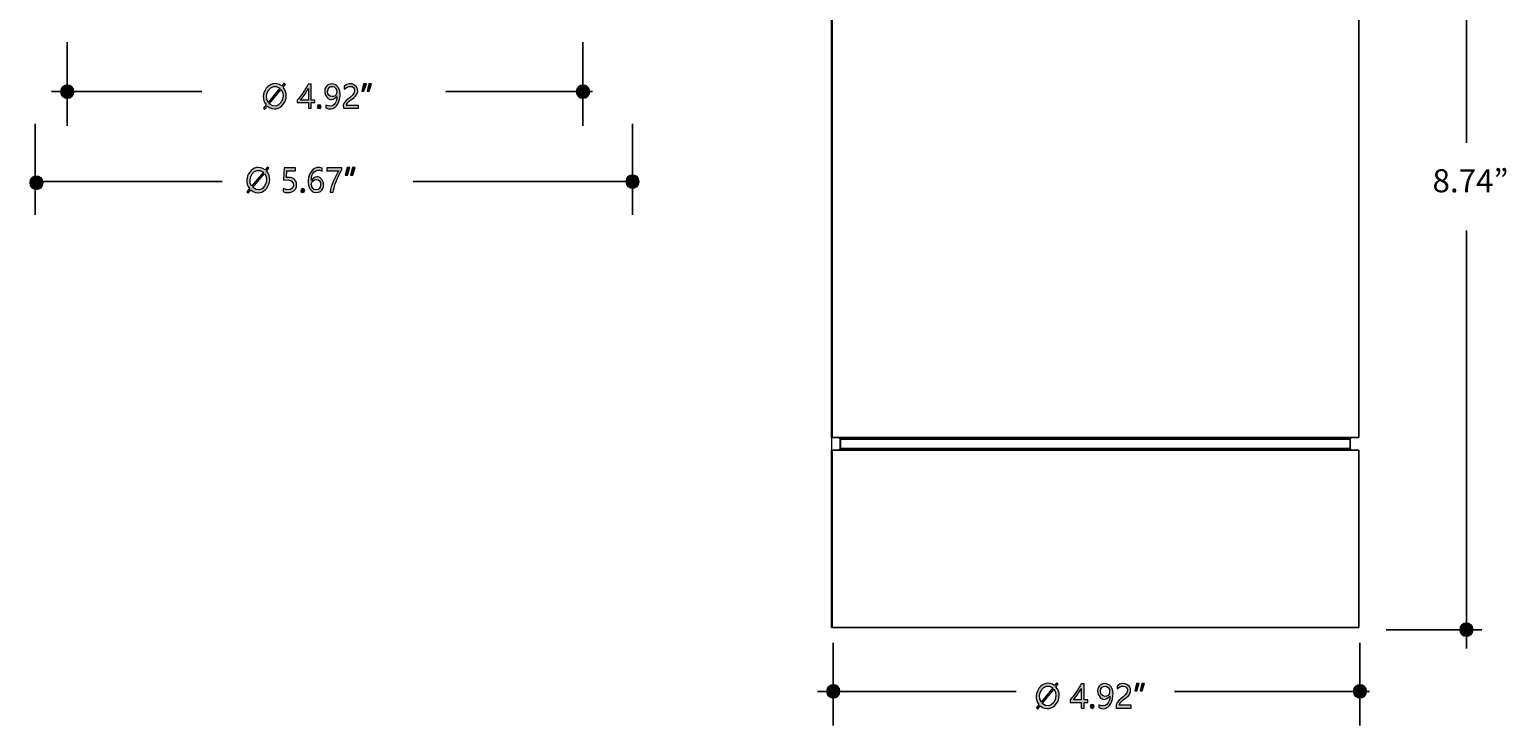
# Model space of a CAD drawing. Units: millimetres. Extents: x 888 to 2504, y 55 to 887.
# Drawn here: x 1498 to 1844, y 168 to 330 of the extents above; entities that cross this region are included whole.
import ezdxf

# ---------------------------------------------------------------- set-up
doc = ezdxf.new("R2010")
doc.units = ezdxf.units.MM
doc.header["$MEASUREMENT"] = 0
doc.layers.add('dimensions', color=7, linetype='Continuous', lineweight=0)
doc.layers.add('line art', color=7, linetype='Continuous', lineweight=0)

# ---------------------------------------------------------------- blocks, each defined once
blk = doc.blocks.new('Block_11')
at = {"layer": 'line art', "color": 7, "lineweight": 25}
for p, q in [((1685.96, 408.06), (1685.96, 234.96)), ((1686.06, 408.06), (1686.06, 234.96)), ((1809.45, 234.96), (1809.45, 408.06)), ((1685.96, 234.96), (1686.06, 234.96)), ((1686.06, 231.99), (1685.96, 231.99)), ((1685.96, 231.99), (1685.96, 190.47)), ((1686.06, 231.99), (1686.06, 190.47)), ((1687.56, 234.96), (1687.94, 234.57)), ((1687.94, 232.41), (1687.56, 231.99)), ((1688.01, 234.57), (1687.63, 234.96)), ((1688.01, 232.41), (1687.63, 231.99)), ((1688.01, 234.57), (1687.94, 234.57)), ((1687.94, 234.57), (1687.94, 232.41)), ((1687.94, 232.41), (1688.01, 232.41)), ((1688.01, 232.41), (1688.01, 234.57)), ((1807.46, 234.57), (1807.85, 234.96)), ((1807.46, 232.41), (1807.46, 234.57)), ((1807.85, 231.99), (1807.46, 232.41)), ((1809.45, 190.47), (1809.45, 231.99)), ((1685.96, 190.47), (1686.06, 190.47))]:
    blk.add_line(p, q, dxfattribs=at)
for points in [[(1686.06, 408.06), (1686.45, 408.06), (1687.18, 408.06), (1688.22, 408.06), (1689.58, 408.06), (1691.29, 408.06), (1693.24, 408.06), (1695.51, 408.06), (1698.05, 408.06), (1700.87, 408.06), (1703.94, 408.06), (1707.25, 408.06), (1710.73, 408.06), (1714.46, 408.06), (1718.33, 408.06), (1722.37, 408.06), (1726.55, 408.06), (1730.84, 408.06), (1735.23, 408.06), (1739.69, 408.06), (1744.15, 408.06), (1748.68, 408.06), (1753.17, 408.06), (1757.64, 408.06), (1762.06, 408.06), (1766.42, 408.06), (1770.67, 408.06), (1774.78, 408.06), (1778.75, 408.06), (1782.58, 408.06), (1786.21, 408.06), (1789.62, 408.06), (1792.83, 408.06), (1795.76, 408.06), (1798.47, 408.06), (1800.91, 408.06), (1803.04, 408.06), (1804.89, 408.06), (1806.45, 408.06), (1807.67, 408.06), (1808.58, 408.06), (1809.17, 408.06), (1809.42, 408.06), (1809.45, 408.06)], [(1686.06, 234.96), (1686.45, 234.96), (1687.18, 234.96), (1688.22, 234.96), (1689.58, 234.96), (1691.29, 234.96), (1693.24, 234.96), (1695.51, 234.96), (1698.05, 234.96), (1700.87, 234.96), (1703.94, 234.96), (1707.25, 234.96), (1710.73, 234.96), (1714.46, 234.96), (1718.33, 234.96), (1722.37, 234.96), (1726.55, 234.96), (1730.84, 234.96), (1735.23, 234.96), (1739.69, 234.96), (1744.15, 234.96), (1748.68, 234.96), (1753.17, 234.96), (1757.64, 234.96), (1762.06, 234.96), (1766.42, 234.96), (1770.67, 234.96), (1774.78, 234.96), (1778.75, 234.96), (1782.58, 234.96), (1786.21, 234.96), (1789.62, 234.96), (1792.83, 234.96), (1795.76, 234.96), (1798.47, 234.96), (1800.91, 234.96), (1803.04, 234.96), (1804.89, 234.96), (1806.45, 234.96), (1807.67, 234.96), (1808.58, 234.96), (1809.17, 234.96), (1809.42, 234.96), (1809.45, 234.96)], [(1809.45, 231.99), (1809.42, 231.99), (1809.17, 231.99), (1808.58, 231.99), (1807.67, 231.99), (1806.45, 231.99), (1804.89, 231.99), (1803.04, 231.99), (1800.91, 231.99), (1798.47, 231.99), (1795.76, 231.99), (1792.83, 231.99), (1789.62, 231.99), (1786.21, 231.99), (1782.58, 231.99), (1778.75, 231.99), (1774.78, 231.99), (1770.67, 231.99), (1766.42, 231.99), (1762.06, 231.99), (1757.64, 231.99), (1753.17, 231.99), (1748.68, 231.99), (1744.15, 231.99), (1739.69, 231.99), (1735.23, 231.99), (1730.84, 231.99), (1726.55, 231.99), (1722.37, 231.99), (1718.33, 231.99), (1714.46, 231.99), (1710.73, 231.99), (1707.25, 231.99), (1703.94, 231.99), (1700.87, 231.99), (1698.05, 231.99), (1695.51, 231.99), (1693.24, 231.99), (1691.29, 231.99), (1689.58, 231.99), (1688.22, 231.99), (1687.18, 231.99), (1686.45, 231.99), (1686.06, 231.99)], [(1807.46, 234.57), (1807.46, 234.57), (1807.19, 234.57), (1806.59, 234.57), (1805.65, 234.57), (1804.4, 234.57), (1802.83, 234.57), (1800.95, 234.57), (1798.75, 234.57), (1796.31, 234.57), (1793.56, 234.57), (1790.56, 234.57), (1787.36, 234.57), (1783.91, 234.57), (1780.25, 234.57), (1776.42, 234.57), (1772.41, 234.57), (1768.26, 234.57), (1764.01, 234.57), (1759.69, 234.57), (1755.27, 234.57), (1750.81, 234.57), (1746.35, 234.57), (1741.88, 234.57), (1737.46, 234.57), (1733.1, 234.57), (1728.82, 234.57), (1724.64, 234.57), (1720.56, 234.57), (1716.66, 234.57), (1712.93, 234.57), (1709.41, 234.57), (1706.06, 234.57), (1703, 234.57), (1700.14, 234.57), (1697.6, 234.57), (1695.3, 234.57), (1693.31, 234.57), (1691.6, 234.57), (1690.21, 234.57), (1689.16, 234.57), (1688.43, 234.57), (1688.01, 234.57)], [(1688.01, 232.41), (1688.43, 232.41), (1689.16, 232.41), (1690.21, 232.41), (1691.6, 232.41), (1693.31, 232.41), (1695.3, 232.41), (1697.6, 232.41), (1700.14, 232.41), (1703, 232.41), (1706.06, 232.41), (1709.41, 232.41), (1712.93, 232.41), (1716.66, 232.41), (1720.56, 232.41), (1724.64, 232.41), (1728.82, 232.41), (1733.1, 232.41), (1737.46, 232.41), (1741.88, 232.41), (1746.35, 232.41), (1750.81, 232.41), (1755.27, 232.41), (1759.69, 232.41), (1764.01, 232.41), (1768.26, 232.41), (1772.41, 232.41), (1776.42, 232.41), (1780.25, 232.41), (1783.91, 232.41), (1787.36, 232.41), (1790.56, 232.41), (1793.56, 232.41), (1796.31, 232.41), (1798.75, 232.41), (1800.95, 232.41), (1802.83, 232.41), (1804.4, 232.41), (1805.65, 232.41), (1806.59, 232.41), (1807.19, 232.41), (1807.46, 232.41)], [(1686.06, 190.47), (1686.45, 190.47), (1687.18, 190.47), (1688.22, 190.47), (1689.58, 190.47), (1691.29, 190.47), (1693.24, 190.47), (1695.51, 190.47), (1698.05, 190.47), (1700.87, 190.47), (1703.94, 190.47), (1707.25, 190.47), (1710.73, 190.47), (1714.46, 190.47), (1718.33, 190.47), (1722.37, 190.47), (1726.55, 190.47), (1730.84, 190.47), (1735.23, 190.47), (1739.69, 190.47), (1744.15, 190.47), (1748.68, 190.47), (1753.17, 190.47), (1757.64, 190.47), (1762.06, 190.47), (1766.42, 190.47), (1770.67, 190.47), (1774.78, 190.47), (1778.75, 190.47), (1782.58, 190.47), (1786.21, 190.47), (1789.62, 190.47), (1792.83, 190.47), (1795.76, 190.47), (1798.47, 190.47), (1800.91, 190.47), (1803.04, 190.47), (1804.89, 190.47), (1806.45, 190.47), (1807.67, 190.47), (1808.58, 190.47), (1809.17, 190.47), (1809.42, 190.47), (1809.45, 190.47)]]:
    blk.add_lwpolyline(points, dxfattribs=at)
blk = doc.blocks.new('Block_4')
at = {"layer": 'line art'}
blk.add_line((1685.96, 408.06), (1685.96, 190.47), dxfattribs=at)
blk.add_blockref('Block_11', (0, 0), dxfattribs=at)
blk = doc.blocks.new('Block_19')
at = {"layer": 'dimensions', "transparency": 33554687}
h = blk.add_hatch(color=7, dxfattribs=at)
h.dxf.hatch_style = 2
edge = h.paths.add_edge_path()
edge.add_spline(control_points=[(1554.24, 313.1), (1556.36, 311.2), (1558.4, 314.58), (1557, 316.43), (1557, 316.43), (1554.24, 313.1), (1554.24, 313.1)], knot_values=[0, 0, 0, 0, 1, 1, 1, 2, 2, 2, 2], degree=3, periodic=0)
edge = h.paths.add_edge_path()
edge.add_spline(control_points=[(1556.72, 316.75), (1554.65, 318.29), (1552.75, 315.26), (1553.97, 313.43), (1553.97, 313.43), (1556.72, 316.75), (1556.72, 316.75)], knot_values=[0, 0, 0, 0, 1, 1, 1, 2, 2, 2, 2], degree=3, periodic=0)
edge = h.paths.add_edge_path()
edge.add_spline(control_points=[(1553.2, 311.83), (1553.2, 311.83), (1552.87, 312.1), (1552.87, 312.1), (1552.87, 312.1), (1553.48, 312.85), (1553.48, 312.85), (1551.52, 315.28), (1554.36, 319.31), (1557.15, 317.28), (1557.15, 317.28), (1557.68, 317.91), (1557.68, 317.91), (1557.68, 317.91), (1558, 317.64), (1558, 317.64), (1558, 317.64), (1557.46, 316.99), (1557.46, 316.99), (1559.67, 314.54), (1556.61, 310.25), (1553.78, 312.54), (1553.78, 312.54), (1553.2, 311.83), (1553.2, 311.83)], knot_values=[0, 0, 0, 0, 1, 1, 1, 2, 2, 2, 3, 3, 3, 4, 4, 4, 5, 5, 5, 6, 6, 6, 7, 7, 7, 8, 8, 8, 8], degree=3, periodic=0)
h = blk.add_hatch(color=7, dxfattribs=at)
h.dxf.hatch_style = 2
edge = h.paths.add_edge_path()
edge.add_spline(control_points=[(1574.23, 316.21), (1574.21, 317.56), (1572.43, 317.34), (1571.81, 316.49), (1571.81, 316.49), (1571.81, 317.19), (1571.81, 317.19), (1573.21, 318.74), (1575.88, 317.09), (1574.65, 315.18), (1574.17, 314.24), (1572.31, 313.8), (1572.32, 312.67), (1572.32, 312.67), (1575.1, 312.67), (1575.1, 312.67), (1575.1, 312.67), (1575.1, 312.04), (1575.1, 312.04), (1575.1, 312.04), (1571.58, 312.04), (1571.58, 312.04), (1571.14, 314.12), (1574.1, 314.44), (1574.23, 316.21)], knot_values=[0, 0, 0, 0, 1, 1, 1, 2, 2, 2, 3, 3, 3, 4, 4, 4, 5, 5, 5, 6, 6, 6, 7, 7, 7, 8, 8, 8, 8], degree=3, periodic=0)
h = blk.add_hatch(color=7, dxfattribs=at)
h.dxf.hatch_style = 2
edge = h.paths.add_edge_path()
edge.add_spline(control_points=[(1561.57, 313.95), (1561.57, 313.95), (1563.38, 313.95), (1563.38, 313.95), (1563.38, 313.95), (1563.38, 316.65), (1563.38, 316.65), (1562.84, 315.66), (1562.3, 314.88), (1561.57, 313.95)], knot_values=[0, 0, 0, 0, 1, 1, 1, 2, 2, 2, 3, 3, 3, 3], degree=3, periodic=0)
edge = h.paths.add_edge_path()
edge.add_spline(control_points=[(1564.07, 317.69), (1564.07, 317.69), (1564.07, 313.95), (1564.07, 313.95), (1564.07, 313.95), (1564.9, 313.95), (1564.9, 313.95), (1564.9, 313.95), (1564.9, 313.36), (1564.9, 313.36), (1564.9, 313.36), (1564.07, 313.36), (1564.07, 313.36), (1564.07, 313.36), (1564.07, 312.04), (1564.07, 312.04), (1564.07, 312.04), (1563.38, 312.04), (1563.38, 312.04), (1563.38, 312.04), (1563.38, 313.36), (1563.38, 313.36), (1563.38, 313.36), (1560.78, 313.36), (1560.78, 313.36), (1560.78, 313.36), (1560.78, 313.92), (1560.78, 313.92), (1561.67, 314.93), (1562.74, 316.49), (1563.34, 317.69), (1563.34, 317.69), (1564.07, 317.69), (1564.07, 317.69)], knot_values=[0, 0, 0, 0, 1, 1, 1, 2, 2, 2, 3, 3, 3, 4, 4, 4, 5, 5, 5, 6, 6, 6, 7, 7, 7, 8, 8, 8, 9, 9, 9, 10, 10, 10, 11, 11, 11, 11], degree=3, periodic=0)
h = blk.add_hatch(color=7, dxfattribs=at)
h.dxf.hatch_style = 2
edge = h.paths.add_edge_path()
edge.add_spline(control_points=[(1567.9, 315.97), (1567.73, 314.48), (1570, 314.3), (1570.02, 315.78), (1570.2, 317.44), (1567.87, 317.69), (1567.9, 315.97)], knot_values=[0, 0, 0, 0, 1, 1, 1, 2, 2, 2, 2], degree=3, periodic=0)
edge = h.paths.add_edge_path()
edge.add_spline(control_points=[(1567.49, 312.8), (1568.95, 311.95), (1570.2, 313.17), (1570.06, 314.83), (1570.06, 314.83), (1570.05, 314.83), (1570.05, 314.83), (1567.73, 312.07), (1565.56, 317.7), (1569, 317.78), (1572.25, 317.44), (1570.81, 310.46), (1567.49, 312.13), (1567.49, 312.13), (1567.49, 312.8), (1567.49, 312.8)], knot_values=[0, 0, 0, 0, 1, 1, 1, 2, 2, 2, 3, 3, 3, 4, 4, 4, 5, 5, 5, 5], degree=3, periodic=0)
h = blk.add_hatch(color=7, dxfattribs=at)
h.dxf.hatch_style = 2
edge = h.paths.add_edge_path()
edge.add_spline(control_points=[(1578.21, 317.79), (1578.21, 317.79), (1577.64, 316.03), (1577.64, 316.03), (1577.64, 316.03), (1577.15, 316.03), (1577.15, 316.03), (1577.15, 316.03), (1577.58, 317.79), (1577.58, 317.79), (1577.58, 317.79), (1578.21, 317.79), (1578.21, 317.79)], knot_values=[0, 0, 0, 0, 1, 1, 1, 2, 2, 2, 3, 3, 3, 4, 4, 4, 4], degree=3, periodic=0)
edge = h.paths.add_edge_path()
edge.add_spline(control_points=[(1576.97, 317.79), (1576.97, 317.79), (1576.4, 316.03), (1576.4, 316.03), (1576.4, 316.03), (1575.91, 316.03), (1575.91, 316.03), (1575.91, 316.03), (1576.34, 317.79), (1576.34, 317.79), (1576.34, 317.79), (1576.97, 317.79), (1576.97, 317.79)], knot_values=[0, 0, 0, 0, 1, 1, 1, 2, 2, 2, 3, 3, 3, 4, 4, 4, 4], degree=3, periodic=0)
h = blk.add_hatch(color=7, dxfattribs=at)
h.dxf.hatch_style = 2
edge = h.paths.add_edge_path()
edge.add_spline(control_points=[(1565.47, 312.41), (1565.46, 313.02), (1566.42, 313.02), (1566.41, 312.41), (1566.42, 311.81), (1565.46, 311.8), (1565.47, 312.41)], knot_values=[0, 0, 0, 0, 1, 1, 1, 2, 2, 2, 2], degree=3, periodic=0)
at = {"layer": 'dimensions'}
for points, knots in [([(1553.2, 311.83), (1553.2, 311.83), (1552.87, 312.1), (1552.87, 312.1), (1552.87, 312.1), (1553.48, 312.85), (1553.48, 312.85), (1551.52, 315.28), (1554.36, 319.31), (1557.15, 317.28), (1557.15, 317.28), (1557.68, 317.91), (1557.68, 317.91), (1557.68, 317.91), (1558, 317.64), (1558, 317.64), (1558, 317.64), (1557.46, 316.99), (1557.46, 316.99), (1559.67, 314.54), (1556.61, 310.25), (1553.78, 312.54), (1553.78, 312.54), (1553.2, 311.83), (1553.2, 311.83)], [0, 0, 0, 0, 1, 1, 1, 2, 2, 2, 3, 3, 3, 4, 4, 4, 5, 5, 5, 6, 6, 6, 7, 7, 7, 8, 8, 8, 8]), ([(1574.23, 316.21), (1574.21, 317.56), (1572.43, 317.34), (1571.81, 316.49), (1571.81, 316.49), (1571.81, 317.19), (1571.81, 317.19), (1573.21, 318.74), (1575.88, 317.09), (1574.65, 315.18), (1574.17, 314.24), (1572.31, 313.8), (1572.32, 312.67), (1572.32, 312.67), (1575.1, 312.67), (1575.1, 312.67), (1575.1, 312.67), (1575.1, 312.04), (1575.1, 312.04), (1575.1, 312.04), (1571.58, 312.04), (1571.58, 312.04), (1571.14, 314.12), (1574.1, 314.44), (1574.23, 316.21)], [0, 0, 0, 0, 1, 1, 1, 2, 2, 2, 3, 3, 3, 4, 4, 4, 5, 5, 5, 6, 6, 6, 7, 7, 7, 8, 8, 8, 8]), ([(1556.72, 316.75), (1554.65, 318.29), (1552.75, 315.26), (1553.97, 313.43), (1553.97, 313.43), (1556.72, 316.75), (1556.72, 316.75)], [0, 0, 0, 0, 1, 1, 1, 2, 2, 2, 2]), ([(1554.24, 313.1), (1556.36, 311.2), (1558.4, 314.58), (1557, 316.43), (1557, 316.43), (1554.24, 313.1), (1554.24, 313.1)], [0, 0, 0, 0, 1, 1, 1, 2, 2, 2, 2]), ([(1564.07, 317.69), (1564.07, 317.69), (1564.07, 313.95), (1564.07, 313.95), (1564.07, 313.95), (1564.9, 313.95), (1564.9, 313.95), (1564.9, 313.95), (1564.9, 313.36), (1564.9, 313.36), (1564.9, 313.36), (1564.07, 313.36), (1564.07, 313.36), (1564.07, 313.36), (1564.07, 312.04), (1564.07, 312.04), (1564.07, 312.04), (1563.38, 312.04), (1563.38, 312.04), (1563.38, 312.04), (1563.38, 313.36), (1563.38, 313.36), (1563.38, 313.36), (1560.78, 313.36), (1560.78, 313.36), (1560.78, 313.36), (1560.78, 313.92), (1560.78, 313.92), (1561.67, 314.93), (1562.74, 316.49), (1563.34, 317.69), (1563.34, 317.69), (1564.07, 317.69), (1564.07, 317.69)], [0, 0, 0, 0, 1, 1, 1, 2, 2, 2, 3, 3, 3, 4, 4, 4, 5, 5, 5, 6, 6, 6, 7, 7, 7, 8, 8, 8, 9, 9, 9, 10, 10, 10, 11, 11, 11, 11]), ([(1561.57, 313.95), (1561.57, 313.95), (1563.38, 313.95), (1563.38, 313.95), (1563.38, 313.95), (1563.38, 316.65), (1563.38, 316.65), (1562.84, 315.66), (1562.3, 314.88), (1561.57, 313.95)], [0, 0, 0, 0, 1, 1, 1, 2, 2, 2, 3, 3, 3, 3]), ([(1567.49, 312.8), (1568.95, 311.95), (1570.2, 313.17), (1570.06, 314.83), (1570.06, 314.83), (1570.05, 314.83), (1570.05, 314.83), (1567.73, 312.07), (1565.56, 317.7), (1569, 317.78), (1572.25, 317.44), (1570.81, 310.46), (1567.49, 312.13), (1567.49, 312.13), (1567.49, 312.8), (1567.49, 312.8)], [0, 0, 0, 0, 1, 1, 1, 2, 2, 2, 3, 3, 3, 4, 4, 4, 5, 5, 5, 5]), ([(1567.9, 315.97), (1567.73, 314.48), (1570, 314.3), (1570.02, 315.78), (1570.2, 317.44), (1567.87, 317.69), (1567.9, 315.97)], [0, 0, 0, 0, 1, 1, 1, 2, 2, 2, 2]), ([(1576.97, 317.79), (1576.97, 317.79), (1576.4, 316.03), (1576.4, 316.03), (1576.4, 316.03), (1575.91, 316.03), (1575.91, 316.03), (1575.91, 316.03), (1576.34, 317.79), (1576.34, 317.79), (1576.34, 317.79), (1576.97, 317.79), (1576.97, 317.79)], [0, 0, 0, 0, 1, 1, 1, 2, 2, 2, 3, 3, 3, 4, 4, 4, 4]), ([(1578.21, 317.79), (1578.21, 317.79), (1577.64, 316.03), (1577.64, 316.03), (1577.64, 316.03), (1577.15, 316.03), (1577.15, 316.03), (1577.15, 316.03), (1577.58, 317.79), (1577.58, 317.79), (1577.58, 317.79), (1578.21, 317.79), (1578.21, 317.79)], [0, 0, 0, 0, 1, 1, 1, 2, 2, 2, 3, 3, 3, 4, 4, 4, 4]), ([(1565.47, 312.41), (1565.46, 313.02), (1566.42, 313.02), (1566.41, 312.41), (1566.42, 311.81), (1565.46, 311.8), (1565.47, 312.41)], [0, 0, 0, 0, 1, 1, 1, 2, 2, 2, 2])]:
    blk.add_open_spline(points, degree=3, knots=knots, dxfattribs=at)
blk = doc.blocks.new('Block_20')
at = {"layer": 'dimensions', "transparency": 33554687}
h = blk.add_hatch(color=7, dxfattribs=at)
h.dxf.hatch_style = 2
edge = h.paths.add_edge_path()
edge.add_spline(control_points=[(1550.36, 293.47), (1552.48, 291.57), (1554.52, 294.95), (1553.12, 296.8), (1553.12, 296.8), (1550.36, 293.47), (1550.36, 293.47)], knot_values=[0, 0, 0, 0, 1, 1, 1, 2, 2, 2, 2], degree=3, periodic=0)
edge = h.paths.add_edge_path()
edge.add_spline(control_points=[(1552.84, 297.12), (1550.77, 298.66), (1548.87, 295.63), (1550.1, 293.8), (1550.1, 293.8), (1552.84, 297.12), (1552.84, 297.12)], knot_values=[0, 0, 0, 0, 1, 1, 1, 2, 2, 2, 2], degree=3, periodic=0)
edge = h.paths.add_edge_path()
edge.add_spline(control_points=[(1549.32, 292.2), (1549.32, 292.2), (1548.99, 292.47), (1548.99, 292.47), (1548.99, 292.47), (1549.6, 293.22), (1549.6, 293.22), (1547.64, 295.65), (1550.48, 299.68), (1553.27, 297.64), (1553.27, 297.64), (1553.8, 298.28), (1553.8, 298.28), (1553.8, 298.28), (1554.12, 298.01), (1554.12, 298.01), (1554.12, 298.01), (1553.58, 297.36), (1553.58, 297.36), (1555.79, 294.91), (1552.73, 290.62), (1549.9, 292.91), (1549.9, 292.91), (1549.32, 292.2), (1549.32, 292.2)], knot_values=[0, 0, 0, 0, 1, 1, 1, 2, 2, 2, 3, 3, 3, 4, 4, 4, 5, 5, 5, 6, 6, 6, 7, 7, 7, 8, 8, 8, 8], degree=3, periodic=0)
h = blk.add_hatch(color=7, dxfattribs=at)
h.dxf.hatch_style = 2
edge = h.paths.add_edge_path()
edge.add_spline(control_points=[(1560.64, 294.15), (1560.75, 292.49), (1558.63, 291.91), (1557.46, 292.54), (1557.46, 292.54), (1557.46, 293.27), (1557.46, 293.27), (1560.43, 291.63), (1560.94, 296.04), (1557.54, 295.19), (1557.54, 295.19), (1557.75, 298.06), (1557.75, 298.06), (1557.75, 298.06), (1560.36, 298.06), (1560.36, 298.06), (1560.36, 298.06), (1560.36, 297.43), (1560.36, 297.43), (1560.36, 297.43), (1558.34, 297.43), (1558.34, 297.43), (1558.34, 297.43), (1558.23, 295.83), (1558.23, 295.83), (1559.42, 295.99), (1560.68, 295.52), (1560.64, 294.15)], knot_values=[0, 0, 0, 0, 1, 1, 1, 2, 2, 2, 3, 3, 3, 4, 4, 4, 5, 5, 5, 6, 6, 6, 7, 7, 7, 8, 8, 8, 9, 9, 9, 9], degree=3, periodic=0)
h = blk.add_hatch(color=7, dxfattribs=at)
h.dxf.hatch_style = 2
edge = h.paths.add_edge_path()
edge.add_spline(control_points=[(1564.13, 294.26), (1563.99, 292.63), (1566.32, 292.42), (1566.25, 294.13), (1566.42, 295.69), (1564.11, 295.75), (1564.13, 294.26)], knot_values=[0, 0, 0, 0, 1, 1, 1, 2, 2, 2, 2], degree=3, periodic=0)
edge = h.paths.add_edge_path()
edge.add_spline(control_points=[(1566.62, 297.33), (1565.14, 298.13), (1563.99, 296.77), (1564.09, 295.17), (1564.09, 295.17), (1564.11, 295.17), (1564.11, 295.17), (1566.37, 298.1), (1568.6, 292.44), (1565.19, 292.31), (1561.89, 292.6), (1563.34, 299.51), (1566.62, 297.99), (1566.62, 297.99), (1566.62, 297.33), (1566.62, 297.33)], knot_values=[0, 0, 0, 0, 1, 1, 1, 2, 2, 2, 3, 3, 3, 4, 4, 4, 5, 5, 5, 5], degree=3, periodic=0)
h = blk.add_hatch(color=7, dxfattribs=at)
h.dxf.hatch_style = 2
edge = h.paths.add_edge_path()
edge.add_spline(control_points=[(1571.22, 297.62), (1570.26, 295.89), (1569.45, 294.14), (1569.22, 292.41), (1569.22, 292.41), (1568.48, 292.41), (1568.48, 292.41), (1568.73, 294.08), (1569.52, 295.78), (1570.45, 297.43), (1570.45, 297.43), (1567.68, 297.43), (1567.68, 297.43), (1567.68, 297.43), (1567.68, 298.06), (1567.68, 298.06), (1567.68, 298.06), (1571.22, 298.06), (1571.22, 298.06), (1571.22, 298.06), (1571.22, 297.62), (1571.22, 297.62)], knot_values=[0, 0, 0, 0, 1, 1, 1, 2, 2, 2, 3, 3, 3, 4, 4, 4, 5, 5, 5, 6, 6, 6, 7, 7, 7, 7], degree=3, periodic=0)
h = blk.add_hatch(color=7, dxfattribs=at)
h.dxf.hatch_style = 2
edge = h.paths.add_edge_path()
edge.add_spline(control_points=[(1574.34, 298.16), (1574.34, 298.16), (1573.77, 296.4), (1573.77, 296.4), (1573.77, 296.4), (1573.28, 296.4), (1573.28, 296.4), (1573.28, 296.4), (1573.7, 298.16), (1573.7, 298.16), (1573.7, 298.16), (1574.34, 298.16), (1574.34, 298.16)], knot_values=[0, 0, 0, 0, 1, 1, 1, 2, 2, 2, 3, 3, 3, 4, 4, 4, 4], degree=3, periodic=0)
edge = h.paths.add_edge_path()
edge.add_spline(control_points=[(1573.1, 298.16), (1573.1, 298.16), (1572.53, 296.4), (1572.53, 296.4), (1572.53, 296.4), (1572.04, 296.4), (1572.04, 296.4), (1572.04, 296.4), (1572.46, 298.16), (1572.46, 298.16), (1572.46, 298.16), (1573.1, 298.16), (1573.1, 298.16)], knot_values=[0, 0, 0, 0, 1, 1, 1, 2, 2, 2, 3, 3, 3, 4, 4, 4, 4], degree=3, periodic=0)
h = blk.add_hatch(color=7, dxfattribs=at)
h.dxf.hatch_style = 2
edge = h.paths.add_edge_path()
edge.add_spline(control_points=[(1561.6, 292.78), (1561.58, 293.39), (1562.55, 293.39), (1562.53, 292.78), (1562.54, 292.18), (1561.58, 292.17), (1561.6, 292.78)], knot_values=[0, 0, 0, 0, 1, 1, 1, 2, 2, 2, 2], degree=3, periodic=0)
at = {"layer": 'dimensions'}
for points, knots in [([(1549.32, 292.2), (1549.32, 292.2), (1548.99, 292.47), (1548.99, 292.47), (1548.99, 292.47), (1549.6, 293.22), (1549.6, 293.22), (1547.64, 295.65), (1550.48, 299.68), (1553.27, 297.64), (1553.27, 297.64), (1553.8, 298.28), (1553.8, 298.28), (1553.8, 298.28), (1554.12, 298.01), (1554.12, 298.01), (1554.12, 298.01), (1553.58, 297.36), (1553.58, 297.36), (1555.79, 294.91), (1552.73, 290.62), (1549.9, 292.91), (1549.9, 292.91), (1549.32, 292.2), (1549.32, 292.2)], [0, 0, 0, 0, 1, 1, 1, 2, 2, 2, 3, 3, 3, 4, 4, 4, 5, 5, 5, 6, 6, 6, 7, 7, 7, 8, 8, 8, 8]), ([(1552.84, 297.12), (1550.77, 298.66), (1548.87, 295.63), (1550.1, 293.8), (1550.1, 293.8), (1552.84, 297.12), (1552.84, 297.12)], [0, 0, 0, 0, 1, 1, 1, 2, 2, 2, 2]), ([(1560.64, 294.15), (1560.75, 292.49), (1558.63, 291.91), (1557.46, 292.54), (1557.46, 292.54), (1557.46, 293.27), (1557.46, 293.27), (1560.43, 291.63), (1560.94, 296.04), (1557.54, 295.19), (1557.54, 295.19), (1557.75, 298.06), (1557.75, 298.06), (1557.75, 298.06), (1560.36, 298.06), (1560.36, 298.06), (1560.36, 298.06), (1560.36, 297.43), (1560.36, 297.43), (1560.36, 297.43), (1558.34, 297.43), (1558.34, 297.43), (1558.34, 297.43), (1558.23, 295.83), (1558.23, 295.83), (1559.42, 295.99), (1560.68, 295.52), (1560.64, 294.15)], [0, 0, 0, 0, 1, 1, 1, 2, 2, 2, 3, 3, 3, 4, 4, 4, 5, 5, 5, 6, 6, 6, 7, 7, 7, 8, 8, 8, 9, 9, 9, 9]), ([(1566.62, 297.33), (1565.14, 298.13), (1563.99, 296.77), (1564.09, 295.17), (1564.09, 295.17), (1564.11, 295.17), (1564.11, 295.17), (1566.37, 298.1), (1568.6, 292.44), (1565.19, 292.31), (1561.89, 292.6), (1563.34, 299.51), (1566.62, 297.99), (1566.62, 297.99), (1566.62, 297.33), (1566.62, 297.33)], [0, 0, 0, 0, 1, 1, 1, 2, 2, 2, 3, 3, 3, 4, 4, 4, 5, 5, 5, 5]), ([(1571.22, 297.62), (1570.26, 295.89), (1569.45, 294.14), (1569.22, 292.41), (1569.22, 292.41), (1568.48, 292.41), (1568.48, 292.41), (1568.73, 294.08), (1569.52, 295.78), (1570.45, 297.43), (1570.45, 297.43), (1567.68, 297.43), (1567.68, 297.43), (1567.68, 297.43), (1567.68, 298.06), (1567.68, 298.06), (1567.68, 298.06), (1571.22, 298.06), (1571.22, 298.06), (1571.22, 298.06), (1571.22, 297.62), (1571.22, 297.62)], [0, 0, 0, 0, 1, 1, 1, 2, 2, 2, 3, 3, 3, 4, 4, 4, 5, 5, 5, 6, 6, 6, 7, 7, 7, 7]), ([(1573.1, 298.16), (1573.1, 298.16), (1572.53, 296.4), (1572.53, 296.4), (1572.53, 296.4), (1572.04, 296.4), (1572.04, 296.4), (1572.04, 296.4), (1572.46, 298.16), (1572.46, 298.16), (1572.46, 298.16), (1573.1, 298.16), (1573.1, 298.16)], [0, 0, 0, 0, 1, 1, 1, 2, 2, 2, 3, 3, 3, 4, 4, 4, 4]), ([(1574.34, 298.16), (1574.34, 298.16), (1573.77, 296.4), (1573.77, 296.4), (1573.77, 296.4), (1573.28, 296.4), (1573.28, 296.4), (1573.28, 296.4), (1573.7, 298.16), (1573.7, 298.16), (1573.7, 298.16), (1574.34, 298.16), (1574.34, 298.16)], [0, 0, 0, 0, 1, 1, 1, 2, 2, 2, 3, 3, 3, 4, 4, 4, 4]), ([(1550.36, 293.47), (1552.48, 291.57), (1554.52, 294.95), (1553.12, 296.8), (1553.12, 296.8), (1550.36, 293.47), (1550.36, 293.47)], [0, 0, 0, 0, 1, 1, 1, 2, 2, 2, 2]), ([(1564.13, 294.26), (1563.99, 292.63), (1566.32, 292.42), (1566.25, 294.13), (1566.42, 295.69), (1564.11, 295.75), (1564.13, 294.26)], [0, 0, 0, 0, 1, 1, 1, 2, 2, 2, 2]), ([(1561.6, 292.78), (1561.58, 293.39), (1562.55, 293.39), (1562.53, 292.78), (1562.54, 292.18), (1561.58, 292.17), (1561.6, 292.78)], [0, 0, 0, 0, 1, 1, 1, 2, 2, 2, 2])]:
    blk.add_open_spline(points, degree=3, knots=knots, dxfattribs=at)
blk = doc.blocks.new('Block_24')
at = {"layer": 'dimensions', "transparency": 33554687}
h = blk.add_hatch(color=7, dxfattribs=at)
h.dxf.hatch_style = 2
edge = h.paths.add_edge_path()
edge.add_spline(control_points=[(1735.3, 172.69), (1737.42, 170.78), (1739.46, 174.17), (1738.06, 176.01), (1738.06, 176.01), (1735.3, 172.69), (1735.3, 172.69)], knot_values=[0, 0, 0, 0, 1, 1, 1, 2, 2, 2, 2], degree=3, periodic=0)
edge = h.paths.add_edge_path()
edge.add_spline(control_points=[(1737.78, 176.33), (1735.71, 177.87), (1733.81, 174.85), (1735.04, 173.02), (1735.04, 173.02), (1737.78, 176.33), (1737.78, 176.33)], knot_values=[0, 0, 0, 0, 1, 1, 1, 2, 2, 2, 2], degree=3, periodic=0)
edge = h.paths.add_edge_path()
edge.add_spline(control_points=[(1734.26, 171.42), (1734.26, 171.42), (1733.93, 171.69), (1733.93, 171.69), (1733.93, 171.69), (1734.54, 172.44), (1734.54, 172.44), (1732.58, 174.87), (1735.42, 178.89), (1738.21, 176.86), (1738.21, 176.86), (1738.74, 177.5), (1738.74, 177.5), (1738.74, 177.5), (1739.06, 177.23), (1739.06, 177.23), (1739.06, 177.23), (1738.52, 176.58), (1738.52, 176.58), (1740.73, 174.13), (1737.67, 169.84), (1734.84, 172.13), (1734.84, 172.13), (1734.26, 171.42), (1734.26, 171.42)], knot_values=[0, 0, 0, 0, 1, 1, 1, 2, 2, 2, 3, 3, 3, 4, 4, 4, 5, 5, 5, 6, 6, 6, 7, 7, 7, 8, 8, 8, 8], degree=3, periodic=0)
h = blk.add_hatch(color=7, dxfattribs=at)
h.dxf.hatch_style = 2
edge = h.paths.add_edge_path()
edge.add_spline(control_points=[(1742.63, 173.54), (1742.63, 173.54), (1744.44, 173.54), (1744.44, 173.54), (1744.44, 173.54), (1744.44, 176.23), (1744.44, 176.23), (1743.9, 175.25), (1743.36, 174.47), (1742.63, 173.54)], knot_values=[0, 0, 0, 0, 1, 1, 1, 2, 2, 2, 3, 3, 3, 3], degree=3, periodic=0)
edge = h.paths.add_edge_path()
edge.add_spline(control_points=[(1745.13, 177.27), (1745.13, 177.27), (1745.13, 173.54), (1745.13, 173.54), (1745.13, 173.54), (1745.97, 173.54), (1745.97, 173.54), (1745.97, 173.54), (1745.97, 172.95), (1745.97, 172.95), (1745.97, 172.95), (1745.13, 172.95), (1745.13, 172.95), (1745.13, 172.95), (1745.13, 171.62), (1745.13, 171.62), (1745.13, 171.62), (1744.44, 171.62), (1744.44, 171.62), (1744.44, 171.62), (1744.44, 172.95), (1744.44, 172.95), (1744.44, 172.95), (1741.84, 172.95), (1741.84, 172.95), (1741.84, 172.95), (1741.84, 173.51), (1741.84, 173.51), (1742.73, 174.52), (1743.8, 176.07), (1744.4, 177.27), (1744.4, 177.27), (1745.13, 177.27), (1745.13, 177.27)], knot_values=[0, 0, 0, 0, 1, 1, 1, 2, 2, 2, 3, 3, 3, 4, 4, 4, 5, 5, 5, 6, 6, 6, 7, 7, 7, 8, 8, 8, 9, 9, 9, 10, 10, 10, 11, 11, 11, 11], degree=3, periodic=0)
h = blk.add_hatch(color=7, dxfattribs=at)
h.dxf.hatch_style = 2
edge = h.paths.add_edge_path()
edge.add_spline(control_points=[(1748.96, 175.56), (1748.79, 174.06), (1751.06, 173.89), (1751.08, 175.37), (1751.26, 177.02), (1748.93, 177.28), (1748.96, 175.56)], knot_values=[0, 0, 0, 0, 1, 1, 1, 2, 2, 2, 2], degree=3, periodic=0)
edge = h.paths.add_edge_path()
edge.add_spline(control_points=[(1748.55, 172.39), (1750.01, 171.53), (1751.26, 172.75), (1751.12, 174.42), (1751.12, 174.41), (1751.11, 174.41), (1751.11, 174.42), (1748.79, 171.65), (1746.62, 177.28), (1750.06, 177.37), (1753.31, 177.03), (1751.87, 170.05), (1748.55, 171.72), (1748.55, 171.72), (1748.55, 172.39), (1748.55, 172.39)], knot_values=[0, 0, 0, 0, 1, 1, 1, 2, 2, 2, 3, 3, 3, 4, 4, 4, 5, 5, 5, 5], degree=3, periodic=0)
h = blk.add_hatch(color=7, dxfattribs=at)
h.dxf.hatch_style = 2
edge = h.paths.add_edge_path()
edge.add_spline(control_points=[(1755.29, 175.79), (1755.27, 177.14), (1753.5, 176.92), (1752.87, 176.08), (1752.87, 176.08), (1752.87, 176.77), (1752.87, 176.77), (1754.27, 178.32), (1756.95, 176.67), (1755.71, 174.77), (1755.23, 173.83), (1753.37, 173.39), (1753.38, 172.26), (1753.38, 172.26), (1756.16, 172.26), (1756.16, 172.26), (1756.16, 172.26), (1756.16, 171.62), (1756.16, 171.62), (1756.16, 171.62), (1752.64, 171.62), (1752.64, 171.62), (1752.2, 173.7), (1755.16, 174.02), (1755.29, 175.79)], knot_values=[0, 0, 0, 0, 1, 1, 1, 2, 2, 2, 3, 3, 3, 4, 4, 4, 5, 5, 5, 6, 6, 6, 7, 7, 7, 8, 8, 8, 8], degree=3, periodic=0)
h = blk.add_hatch(color=7, dxfattribs=at)
h.dxf.hatch_style = 2
edge = h.paths.add_edge_path()
edge.add_spline(control_points=[(1759.28, 177.37), (1759.28, 177.37), (1758.71, 175.61), (1758.71, 175.61), (1758.71, 175.61), (1758.22, 175.61), (1758.22, 175.61), (1758.22, 175.61), (1758.64, 177.37), (1758.64, 177.37), (1758.64, 177.37), (1759.28, 177.37), (1759.28, 177.37)], knot_values=[0, 0, 0, 0, 1, 1, 1, 2, 2, 2, 3, 3, 3, 4, 4, 4, 4], degree=3, periodic=0)
edge = h.paths.add_edge_path()
edge.add_spline(control_points=[(1758.03, 177.37), (1758.03, 177.37), (1757.46, 175.61), (1757.46, 175.61), (1757.46, 175.61), (1756.97, 175.61), (1756.97, 175.61), (1756.97, 175.61), (1757.4, 177.37), (1757.4, 177.37), (1757.4, 177.37), (1758.03, 177.37), (1758.03, 177.37)], knot_values=[0, 0, 0, 0, 1, 1, 1, 2, 2, 2, 3, 3, 3, 4, 4, 4, 4], degree=3, periodic=0)
h = blk.add_hatch(color=7, dxfattribs=at)
h.dxf.hatch_style = 2
edge = h.paths.add_edge_path()
edge.add_spline(control_points=[(1746.53, 172), (1746.52, 172.61), (1747.49, 172.6), (1747.47, 172), (1747.48, 171.4), (1746.52, 171.39), (1746.53, 172)], knot_values=[0, 0, 0, 0, 1, 1, 1, 2, 2, 2, 2], degree=3, periodic=0)
at = {"layer": 'dimensions'}
for points, knots in [([(1734.26, 171.42), (1734.26, 171.42), (1733.93, 171.69), (1733.93, 171.69), (1733.93, 171.69), (1734.54, 172.44), (1734.54, 172.44), (1732.58, 174.87), (1735.42, 178.89), (1738.21, 176.86), (1738.21, 176.86), (1738.74, 177.5), (1738.74, 177.5), (1738.74, 177.5), (1739.06, 177.23), (1739.06, 177.23), (1739.06, 177.23), (1738.52, 176.58), (1738.52, 176.58), (1740.73, 174.13), (1737.67, 169.84), (1734.84, 172.13), (1734.84, 172.13), (1734.26, 171.42), (1734.26, 171.42)], [0, 0, 0, 0, 1, 1, 1, 2, 2, 2, 3, 3, 3, 4, 4, 4, 5, 5, 5, 6, 6, 6, 7, 7, 7, 8, 8, 8, 8]), ([(1737.78, 176.33), (1735.71, 177.87), (1733.81, 174.85), (1735.04, 173.02), (1735.04, 173.02), (1737.78, 176.33), (1737.78, 176.33)], [0, 0, 0, 0, 1, 1, 1, 2, 2, 2, 2]), ([(1745.13, 177.27), (1745.13, 177.27), (1745.13, 173.54), (1745.13, 173.54), (1745.13, 173.54), (1745.97, 173.54), (1745.97, 173.54), (1745.97, 173.54), (1745.97, 172.95), (1745.97, 172.95), (1745.97, 172.95), (1745.13, 172.95), (1745.13, 172.95), (1745.13, 172.95), (1745.13, 171.62), (1745.13, 171.62), (1745.13, 171.62), (1744.44, 171.62), (1744.44, 171.62), (1744.44, 171.62), (1744.44, 172.95), (1744.44, 172.95), (1744.44, 172.95), (1741.84, 172.95), (1741.84, 172.95), (1741.84, 172.95), (1741.84, 173.51), (1741.84, 173.51), (1742.73, 174.52), (1743.8, 176.07), (1744.4, 177.27), (1744.4, 177.27), (1745.13, 177.27), (1745.13, 177.27)], [0, 0, 0, 0, 1, 1, 1, 2, 2, 2, 3, 3, 3, 4, 4, 4, 5, 5, 5, 6, 6, 6, 7, 7, 7, 8, 8, 8, 9, 9, 9, 10, 10, 10, 11, 11, 11, 11]), ([(1748.55, 172.39), (1750.01, 171.53), (1751.26, 172.75), (1751.12, 174.42), (1751.12, 174.41), (1751.11, 174.41), (1751.11, 174.42), (1748.79, 171.65), (1746.62, 177.28), (1750.06, 177.37), (1753.31, 177.03), (1751.87, 170.05), (1748.55, 171.72), (1748.55, 171.72), (1748.55, 172.39), (1748.55, 172.39)], [0, 0, 0, 0, 1, 1, 1, 2, 2, 2, 3, 3, 3, 4, 4, 4, 5, 5, 5, 5]), ([(1748.96, 175.56), (1748.79, 174.06), (1751.06, 173.89), (1751.08, 175.37), (1751.26, 177.02), (1748.93, 177.28), (1748.96, 175.56)], [0, 0, 0, 0, 1, 1, 1, 2, 2, 2, 2]), ([(1755.29, 175.79), (1755.27, 177.14), (1753.5, 176.92), (1752.87, 176.08), (1752.87, 176.08), (1752.87, 176.77), (1752.87, 176.77), (1754.27, 178.32), (1756.95, 176.67), (1755.71, 174.77), (1755.23, 173.83), (1753.37, 173.39), (1753.38, 172.26), (1753.38, 172.26), (1756.16, 172.26), (1756.16, 172.26), (1756.16, 172.26), (1756.16, 171.62), (1756.16, 171.62), (1756.16, 171.62), (1752.64, 171.62), (1752.64, 171.62), (1752.2, 173.7), (1755.16, 174.02), (1755.29, 175.79)], [0, 0, 0, 0, 1, 1, 1, 2, 2, 2, 3, 3, 3, 4, 4, 4, 5, 5, 5, 6, 6, 6, 7, 7, 7, 8, 8, 8, 8]), ([(1758.03, 177.37), (1758.03, 177.37), (1757.46, 175.61), (1757.46, 175.61), (1757.46, 175.61), (1756.97, 175.61), (1756.97, 175.61), (1756.97, 175.61), (1757.4, 177.37), (1757.4, 177.37), (1757.4, 177.37), (1758.03, 177.37), (1758.03, 177.37)], [0, 0, 0, 0, 1, 1, 1, 2, 2, 2, 3, 3, 3, 4, 4, 4, 4]), ([(1759.28, 177.37), (1759.28, 177.37), (1758.71, 175.61), (1758.71, 175.61), (1758.71, 175.61), (1758.22, 175.61), (1758.22, 175.61), (1758.22, 175.61), (1758.64, 177.37), (1758.64, 177.37), (1758.64, 177.37), (1759.28, 177.37), (1759.28, 177.37)], [0, 0, 0, 0, 1, 1, 1, 2, 2, 2, 3, 3, 3, 4, 4, 4, 4]), ([(1735.3, 172.69), (1737.42, 170.78), (1739.46, 174.17), (1738.06, 176.01), (1738.06, 176.01), (1735.3, 172.69), (1735.3, 172.69)], [0, 0, 0, 0, 1, 1, 1, 2, 2, 2, 2]), ([(1742.63, 173.54), (1742.63, 173.54), (1744.44, 173.54), (1744.44, 173.54), (1744.44, 173.54), (1744.44, 176.23), (1744.44, 176.23), (1743.9, 175.25), (1743.36, 174.47), (1742.63, 173.54)], [0, 0, 0, 0, 1, 1, 1, 2, 2, 2, 3, 3, 3, 3]), ([(1746.53, 172), (1746.52, 172.61), (1747.49, 172.6), (1747.47, 172), (1747.48, 171.4), (1746.52, 171.39), (1746.53, 172)], [0, 0, 0, 0, 1, 1, 1, 2, 2, 2, 2])]:
    blk.add_open_spline(points, degree=3, knots=knots, dxfattribs=at)
blk = doc.blocks.new('Block_18')
at = {"layer": 'dimensions', "transparency": 33554687}
h = blk.add_hatch(color=7, dxfattribs=at)
h.dxf.hatch_style = 2
edge = h.paths.add_edge_path()
edge.add_spline(control_points=[(1508.47, 315.93), (1508.5, 313.87), (1505.3, 313.87), (1505.33, 315.93), (1505.3, 317.99), (1508.5, 317.99), (1508.47, 315.93)], knot_values=[0, 0, 0, 0, 1, 1, 1, 2, 2, 2, 2], degree=3, periodic=0)
h = blk.add_hatch(color=7, dxfattribs=at)
h.dxf.hatch_style = 2
edge = h.paths.add_edge_path()
edge.add_spline(control_points=[(1629.29, 315.93), (1629.32, 313.87), (1626.12, 313.87), (1626.15, 315.93), (1626.12, 317.99), (1629.32, 317.99), (1629.29, 315.93)], knot_values=[0, 0, 0, 0, 1, 1, 1, 2, 2, 2, 2], degree=3, periodic=0)
h = blk.add_hatch(color=7, dxfattribs=at)
h.dxf.hatch_style = 2
edge = h.paths.add_edge_path()
edge.add_spline(control_points=[(1501.24, 294.6), (1501.27, 292.54), (1498.07, 292.54), (1498.1, 294.6), (1498.07, 296.66), (1501.27, 296.66), (1501.24, 294.6)], knot_values=[0, 0, 0, 0, 1, 1, 1, 2, 2, 2, 2], degree=3, periodic=0)
h = blk.add_hatch(color=7, dxfattribs=at)
h.dxf.hatch_style = 2
edge = h.paths.add_edge_path()
edge.add_spline(control_points=[(1640.88, 294.87), (1640.91, 292.81), (1637.72, 292.81), (1637.75, 294.87), (1637.72, 296.93), (1640.91, 296.93), (1640.88, 294.87)], knot_values=[0, 0, 0, 0, 1, 1, 1, 2, 2, 2, 2], degree=3, periodic=0)
h = blk.add_hatch(color=7, dxfattribs=at)
h.dxf.hatch_style = 2
edge = h.paths.add_edge_path()
edge.add_spline(control_points=[(1836.24, 189.96), (1836.27, 187.9), (1833.07, 187.9), (1833.1, 189.96), (1833.07, 192.02), (1836.27, 192.02), (1836.24, 189.96)], knot_values=[0, 0, 0, 0, 1, 1, 1, 2, 2, 2, 2], degree=3, periodic=0)
h = blk.add_hatch(color=7, dxfattribs=at)
h.dxf.hatch_style = 2
edge = h.paths.add_edge_path()
edge.add_spline(control_points=[(1687.91, 175.52), (1687.94, 173.46), (1684.74, 173.46), (1684.77, 175.52), (1684.74, 177.57), (1687.94, 177.57), (1687.91, 175.52)], knot_values=[0, 0, 0, 0, 1, 1, 1, 2, 2, 2, 2], degree=3, periodic=0)
h = blk.add_hatch(color=7, dxfattribs=at)
h.dxf.hatch_style = 2
edge = h.paths.add_edge_path()
edge.add_spline(control_points=[(1811.27, 175.52), (1811.3, 173.46), (1808.11, 173.46), (1808.14, 175.52), (1808.11, 177.57), (1811.3, 177.57), (1811.27, 175.52)], knot_values=[0, 0, 0, 0, 1, 1, 1, 2, 2, 2, 2], degree=3, periodic=0)
at = {"layer": 'dimensions', "color": 7, "lineweight": 25}
for p, q in [((1834.67, 392.68), (1834.67, 303.98)), ((1506.9, 327.53), (1506.9, 307.96)), ((1627.72, 327.53), (1627.72, 307.96)), ((1503.19, 315.93), (1538.4, 315.93)), ((1595.6, 315.93), (1629.94, 315.93)), ((1499.42, 308.41), (1499.42, 287.09)), ((1639.32, 308.41), (1639.32, 287.09)), ((1499.42, 294.87), (1543.19, 294.87)), ((1587.95, 294.87), (1639.32, 294.87)), ((1834.67, 283.44), (1834.67, 185.52)), ((1686.34, 186.92), (1686.34, 167.54)), ((1809.7, 186.92), (1809.7, 167.54)), ((1815.84, 189.96), (1838.3, 189.96)), ((1682.64, 175.52), (1729.21, 175.52)), ((1766.26, 175.52), (1811.93, 175.52))]:
    blk.add_line(p, q, dxfattribs=at)
at = {"layer": 'dimensions'}
for points in [[(1508.47, 315.93), (1508.5, 313.87), (1505.3, 313.87), (1505.33, 315.93), (1505.3, 317.99), (1508.5, 317.99), (1508.47, 315.93)], [(1629.29, 315.93), (1629.32, 313.87), (1626.12, 313.87), (1626.15, 315.93), (1626.12, 317.99), (1629.32, 317.99), (1629.29, 315.93)], [(1501.24, 294.6), (1501.27, 292.54), (1498.07, 292.54), (1498.1, 294.6), (1498.07, 296.66), (1501.27, 296.66), (1501.24, 294.6)], [(1640.88, 294.87), (1640.91, 292.81), (1637.72, 292.81), (1637.75, 294.87), (1637.72, 296.93), (1640.91, 296.93), (1640.88, 294.87)], [(1836.24, 189.96), (1836.27, 187.9), (1833.07, 187.9), (1833.1, 189.96), (1833.07, 192.02), (1836.27, 192.02), (1836.24, 189.96)], [(1687.91, 175.52), (1687.94, 173.46), (1684.74, 173.46), (1684.77, 175.52), (1684.74, 177.57), (1687.94, 177.57), (1687.91, 175.52)], [(1811.27, 175.52), (1811.3, 173.46), (1808.11, 173.46), (1808.14, 175.52), (1808.11, 177.57), (1811.3, 177.57), (1811.27, 175.52)]]:
    blk.add_open_spline(points, degree=3, knots=[0, 0, 0, 0, 1, 1, 1, 2, 2, 2, 2], dxfattribs=at)
for name in ['Block_19', 'Block_20', 'Block_24']:
    blk.add_blockref(name, (0, 0), dxfattribs=at)
at = {"layer": 'dimensions', "insert": (1826.72, 292.37), "char_height": 0.2, "attachment_point": 7}
blk.add_mtext('\\C7;\\FEbrima|b0|i0|c1;\\H5.394960;\\W1.000000;8.74”', dxfattribs=at)
blk = doc.blocks.new('Block_17')
at = {"layer": 'dimensions'}
blk.add_blockref('Block_18', (0, 0), dxfattribs=at)

msp = doc.modelspace()

# ---------------------------------------------------------------- block references
at = {"layer": 'dimensions'}
msp.add_blockref('Block_17', (0, 0), dxfattribs=at)
at = {"layer": 'line art'}
msp.add_blockref('Block_4', (0, 0), dxfattribs=at)

doc.saveas('drawing.dxf')
